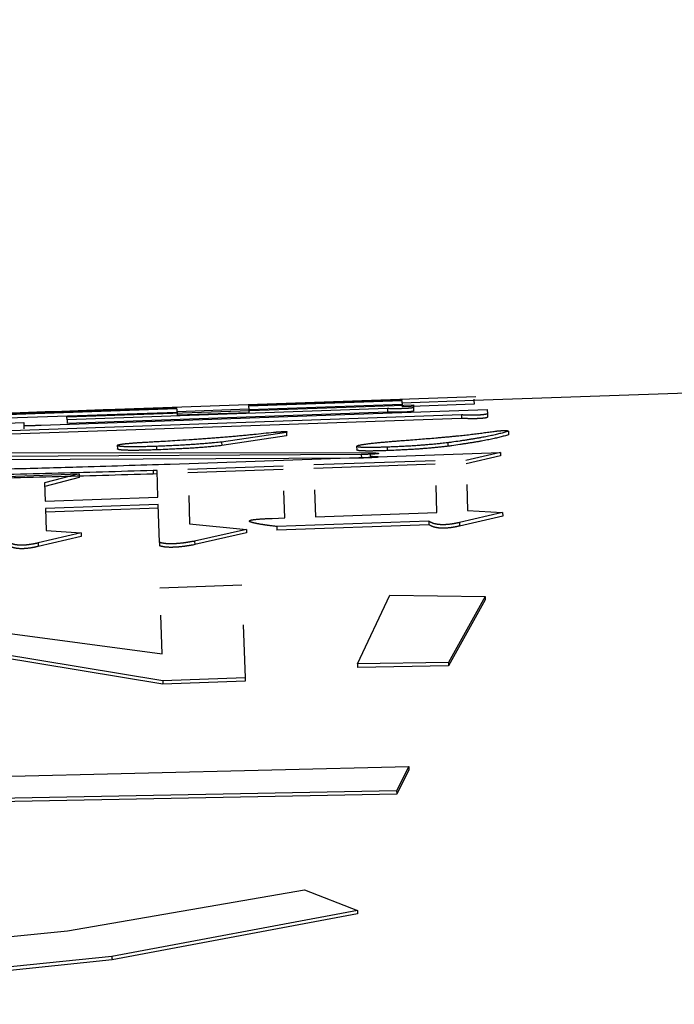
# Model space of a CAD drawing. Units: millimetres. Extents: x 0 to 1741, y -2 to 1188.
# Drawn here: x 885 to 886, y 618 to 620 of the extents above; entities that cross this region are included whole.
import ezdxf

# ---------------------------------------------------------------- set-up
doc = ezdxf.new("R2010")
doc.units = ezdxf.units.MM
doc.header["$LTSCALE"] = 0.739413
doc.layers.add('NoLayerName_001', color=7, linetype='Continuous')
doc.styles.get("Standard").update_dxf_attribs({"font": 'txt', "bigfont": 'extfont2'})
doc.dimstyles.get("Standard").update_dxf_attribs({"dimtxt": 2.5, "dimasz": 2.5, "dimexe": 1.25, "dimexo": 0.625, "dimtad": 1, "dimzin": 0, "dimdsep": 46, "dimtxsty": 'Standard', "dimcen": 2.5, "dimadec": 0, "dimazin": 0, "dimtfac": 0.75, "dimtmove": 0, "dimatfit": 3, "dimfxl": 1, "dimarcsym": 0})

# ---------------------------------------------------------------- blocks, each defined once
blk = doc.blocks.new('_OPEN30')
at = {"color": 0, "linetype": 'ByBlock', "lineweight": -2}
for p, q in [((-1, 0.267949), (0, 0)), ((0, 0), (-1, -0.267949)), ((0, 0), (-1, 0))]:
    blk.add_line(p, q, dxfattribs=at)
blk = doc.blocks.new('*D26')
at = {"layer": 'Defpoints', "color": 0}
for p in [(1031.9404, 930.559), (1031.9404, 723.3989), (863.9404, 591.8347)]:
    blk.add_point(p, dxfattribs=at)
at = {"layer": 'NoLayerName_001', "color": 0, "linetype": 'Continuous', "lineweight": 25}
for p, q in [((863.9404, 592.6347), (863.9404, 941.759)), ((1031.9404, 724.1989), (1031.9404, 941.759)), ((869.9404, 930.559), (1025.9404, 930.559))]:
    blk.add_line(p, q, dxfattribs=at)
at = {"layer": 'NoLayerName_001', "color": 0, "lineweight": 25, "xscale": 6, "yscale": 6, "zscale": 6, "rotation": 180}
blk.add_blockref('_OPEN30', (863.9404, 930.559), dxfattribs=at)
at = {"layer": 'NoLayerName_001', "color": 0, "lineweight": 25, "xscale": 6, "yscale": 6, "zscale": 6}
blk.add_blockref('_OPEN30', (1031.9404, 930.559), dxfattribs=at)
at = {"layer": 'NoLayerName_001', "color": 0, "lineweight": 25, "insert": (947.9404, 940.685), "char_height": 12, "attachment_point": 5}
blk.add_mtext('(168)', dxfattribs=at)

msp = doc.modelspace()

# ---------------------------------------------------------------- linework, layer by layer
at = {"layer": 'NoLayerName_001', "color": 173, "linetype": 'Continuous', "lineweight": 25}
for p, q in [((888.1918, 619.4872), (885.8704, 619.4061)), ((885.8754, 619.4163), (884.7755, 619.3779)), ((885.2331, 619.3925), (885.6673, 619.4077)), ((885.6674, 619.405), (885.2331, 619.3898)), ((885.6673, 619.4077), (885.6672, 619.409)), ((885.6676, 619.3988), (885.6674, 619.405)), ((885.8704, 619.4059), (885.6676, 619.3988)), ((885.6676, 619.3988), (885.6679, 619.3888)), ((885.8703, 619.4097), (885.8704, 619.4059)), ((885.8704, 619.4059), (885.8708, 619.3959)), ((884.3877, 619.363), (885.0302, 619.3855)), ((885.0303, 619.3827), (884.3878, 619.3603)), ((885.0307, 619.3727), (884.3882, 619.3503)), ((884.6462, 619.3366), (885.9081, 619.3807)), ((884.719, 619.3602), (885.6991, 619.3944)), ((885.6259, 619.3832), (884.7193, 619.3515)), ((885.6262, 619.3732), (884.7197, 619.3415)), ((885.0302, 619.3855), (885.0302, 619.3868)), ((885.0303, 619.3827), (885.031, 619.3644)), ((885.2334, 619.3815), (885.0306, 619.3744)), ((885.2338, 619.3715), (885.031, 619.3644)), ((885.233, 619.3939), (885.2331, 619.3925)), ((885.2331, 619.3898), (885.2334, 619.3815)), ((885.2334, 619.3815), (885.2338, 619.3715)), ((885.6677, 619.395), (885.2335, 619.3798)), ((885.6259, 619.3832), (885.6262, 619.3732)), ((885.8708, 619.3959), (885.6679, 619.3888)), ((885.6991, 619.3944), (885.6994, 619.3862)), ((885.6994, 619.3862), (885.6997, 619.3763)), ((885.9081, 619.3807), (885.9085, 619.3686)), ((884.3651, 619.3344), (884.5969, 619.344)), ((885.835, 619.3654), (884.5609, 619.3209)), ((885.8354, 619.3554), (884.5613, 619.3109)), ((884.5969, 619.344), (884.5972, 619.3363)), ((884.7193, 619.3515), (884.719, 619.3602)), ((884.7193, 619.3515), (884.7197, 619.3415)), ((885.9085, 619.3686), (885.9089, 619.3587)), ((884.5972, 619.3363), (884.5975, 619.3264)), ((884.5973, 619.334), (884.5975, 619.3264)), ((885.3403, 619.3162), (885.1567, 619.2887)), ((885.3403, 619.3162), (885.3407, 619.3062)), ((885.968, 619.319), (885.9683, 619.309)), ((885.1567, 619.2887), (885.157, 619.2788)), ((885.3407, 619.3062), (885.157, 619.2788)), ((884.1607, 619.2593), (885.5762, 619.2587)), ((884.8616, 619.2793), (884.862, 619.2694)), ((884.9725, 619.2766), (884.9728, 619.2667)), ((885.0111, 619.2265), (885.9455, 619.2594)), ((885.5387, 619.2766), (885.539, 619.2667)), ((885.5762, 619.2587), (885.5766, 619.2487)), ((885.6249, 619.2744), (885.6253, 619.2645)), ((885.9455, 619.2594), (885.8478, 619.2367)), ((885.9455, 619.2594), (885.9458, 619.2494)), ((885.5518, 619.2533), (884.235, 619.2469)), ((885.5522, 619.2434), (884.2354, 619.237)), ((885.7607, 619.2361), (885.4174, 619.224)), ((885.5518, 619.2533), (885.5522, 619.2434)), ((885.9458, 619.2494), (885.8481, 619.2268)), ((884.974, 619.2084), (884.9626, 619.208)), ((884.9626, 619.208), (884.9629, 619.1981)), ((884.9766, 619.1328), (884.974, 619.2084)), ((885.3305, 619.221), (885.0609, 619.2115)), ((885.3308, 619.211), (885.0613, 619.2016)), ((885.7611, 619.2262), (885.4178, 619.2141)), ((883.2908, 619.1471), (884.7537, 619.1985)), ((884.7537, 619.1985), (884.6561, 619.1734)), ((884.754, 619.1885), (884.6564, 619.1635)), ((884.7537, 619.1985), (884.754, 619.1885)), ((884.9743, 619.1985), (884.9629, 619.1981)), ((884.6561, 619.1734), (884.6579, 619.1215)), ((885.3356, 619.0743), (885.3329, 619.1504)), ((885.4199, 619.1534), (885.4226, 619.0774)), ((885.7659, 619.0895), (885.7632, 619.1655)), ((885.8501, 619.1689), (885.8527, 619.0955)), ((884.6579, 619.1215), (884.9766, 619.1328)), ((885.0635, 619.1375), (885.0663, 619.0579)), ((884.9773, 619.1118), (884.6586, 619.1006)), ((884.6586, 619.1006), (884.6608, 619.0386)), ((884.9777, 619.1019), (884.659, 619.0907)), ((884.9811, 619.005), (884.9773, 619.1118)), ((885.8527, 619.0955), (885.9514, 619.0892)), ((885.2996, 619.073), (885.3356, 619.0743)), ((885.743, 619.065), (885.3127, 619.0498)), ((885.4226, 619.0774), (885.7659, 619.0895)), ((885.9514, 619.0892), (885.8293, 619.0612)), ((885.9518, 619.0793), (885.8296, 619.0513)), ((885.9514, 619.0892), (885.9518, 619.0793)), ((884.6608, 619.0386), (884.7595, 619.0319)), ((885.0663, 619.0579), (885.2269, 619.0416)), ((885.2269, 619.0416), (885.0803, 619.0085)), ((885.2269, 619.0416), (885.2272, 619.0318)), ((885.3127, 619.0498), (885.3131, 619.0399)), ((885.7434, 619.0551), (885.3131, 619.0399)), ((885.8293, 619.0612), (885.8296, 619.0513)), ((884.7595, 619.0319), (884.6374, 619.0034)), ((884.7598, 619.0221), (884.6378, 618.9936)), ((884.7595, 619.0319), (884.7598, 619.0221)), ((885.0803, 619.0085), (885.0807, 618.9987)), ((885.2272, 619.0318), (885.0807, 618.9987)), ((884.6374, 619.0034), (884.6378, 618.9936)), ((884.9811, 619.005), (884.9814, 618.9951)), ((884.9822, 618.8765), (885.214, 618.8848)), ((885.5408, 618.6613), (885.6321, 618.8557)), ((885.6321, 618.8557), (885.9021, 618.8525)), ((885.9021, 618.8525), (885.7983, 618.6656)), ((885.9024, 618.8427), (885.7986, 618.6558)), ((885.9021, 618.8525), (885.9024, 618.8427)), ((884.9887, 618.6902), (884.9849, 618.7996)), ((884.3593, 618.7735), (884.9887, 618.6902)), ((885.218, 618.7718), (885.2233, 618.6225)), ((884.9905, 618.6141), (884.3736, 618.7153)), ((884.9908, 618.6044), (884.374, 618.7055)), ((885.7983, 618.6656), (885.5408, 618.6613)), ((885.5408, 618.6613), (885.5412, 618.6516)), ((885.7986, 618.6558), (885.5412, 618.6516)), ((885.2233, 618.6225), (884.9905, 618.6141)), ((885.2233, 618.6225), (885.2236, 618.6127)), ((884.9905, 618.6141), (884.9908, 618.6044)), ((885.2236, 618.6127), (884.9908, 618.6044)), ((884.4726, 618.3424), (885.686, 618.3717)), ((885.686, 618.3717), (885.6516, 618.3024)), ((885.6863, 618.3621), (885.652, 618.2928)), ((885.6516, 618.3024), (884.4625, 618.2803)), ((885.652, 618.2928), (884.4629, 618.2706)), ((885.6516, 618.3024), (885.652, 618.2928)), ((884.7211, 617.9066), (885.3916, 618.023)), ((885.3916, 618.023), (885.5409, 617.9642)), ((885.5409, 617.9642), (884.8464, 617.8343)), ((885.5413, 617.9547), (884.8467, 617.8248)), ((885.5409, 617.9642), (885.5413, 617.9547)), ((883.9511, 617.8296), (884.7211, 617.9066)), ((884.8464, 617.8343), (884.0397, 617.751)), ((884.8467, 617.8248), (884.0401, 617.7415))]:
    msp.add_line(p, q, dxfattribs=at)
msp.add_lwpolyline([(885.835, 619.3654), (885.8352, 619.3604), (885.8354, 619.3554)], dxfattribs=at)
for points, knots in [([(884.939, 619.3836), (884.8138, 619.3792), (884.6614, 619.374), (884.4925, 619.3678), (884.4336, 619.3655), (884.3947, 619.3639), (884.3657, 619.3626), (884.3455, 619.3617), (884.3265, 619.3607), (884.3085, 619.3598), (884.2916, 619.3589), (884.2756, 619.3579), (884.2604, 619.357), (884.2412, 619.3557), (884.2225, 619.3544), (884.2086, 619.3535), (884.2041, 619.3532)], [0, 0, 0, 0, 0.3758737, 0.4573301, 0.5070437, 0.5527423, 0.5740181, 0.5942088, 0.6132873, 0.6312319, 0.6481138, 0.6640827, 0.6792909, 0.6938908, 0.721874, 0.7355615, 0.7355615, 0.7355615, 0.7355615]), ([(885.6994, 619.3862), (885.6988, 619.3861), (885.6976, 619.3857), (885.6958, 619.3853), (885.6941, 619.385), (885.6923, 619.3848), (885.6909, 619.3846), (885.6895, 619.3844), (885.6884, 619.3843), (885.6871, 619.3842), (885.6857, 619.3841), (885.6842, 619.384), (885.6825, 619.3838), (885.6807, 619.3837), (885.6788, 619.3836), (885.6767, 619.3835), (885.6746, 619.3834), (885.6725, 619.3834), (885.6703, 619.3833), (885.6682, 619.3832), (885.6661, 619.3832), (885.6641, 619.3831), (885.6621, 619.3831), (885.6601, 619.3831), (885.6583, 619.383), (885.6564, 619.383), (885.6546, 619.383), (885.6529, 619.383), (885.6512, 619.383), (885.649, 619.383), (885.6463, 619.383), (885.6432, 619.383), (885.6397, 619.3831), (885.6353, 619.3831), (885.6306, 619.3832), (885.6273, 619.3832), (885.6259, 619.3832)], [0, 0, 0, 0, 0.00181648, 0.0036898, 0.00555496, 0.00709516, 0.00893032, 0.00998177, 0.01113568, 0.01240265, 0.01379529, 0.01532659, 0.01700808, 0.01883226, 0.0207785, 0.02282544, 0.02494396, 0.02709855, 0.02925403, 0.03138638, 0.03348225, 0.03552957, 0.03752418, 0.03946611, 0.04135554, 0.04319435, 0.04498569, 0.04673273, 0.04843865, 0.05010662, 0.05334135, 0.05646121, 0.05948449, 0.06387355, 0.06953789, 0.07371576, 0.07371576, 0.07371576, 0.07371576]), ([(885.6997, 619.3763), (885.6991, 619.3761), (885.698, 619.3757), (885.6962, 619.3753), (885.6944, 619.375), (885.6927, 619.3748), (885.6912, 619.3746), (885.6899, 619.3745), (885.6887, 619.3743), (885.6875, 619.3742), (885.6861, 619.3741), (885.6846, 619.374), (885.6829, 619.3739), (885.6811, 619.3738), (885.6792, 619.3736), (885.6771, 619.3735), (885.675, 619.3735), (885.6729, 619.3734), (885.6707, 619.3733), (885.6686, 619.3732), (885.6665, 619.3732), (885.6645, 619.3731), (885.6625, 619.3731), (885.6605, 619.3731), (885.6586, 619.3731), (885.6568, 619.373), (885.655, 619.373), (885.6532, 619.373), (885.6515, 619.373), (885.6493, 619.373), (885.6467, 619.373), (885.6435, 619.373), (885.6405, 619.3731), (885.6371, 619.3731), (885.6323, 619.3732), (885.6286, 619.3732), (885.6262, 619.3732)], [0, 0, 0, 0, 0.0018212, 0.0036962, 0.00556036, 0.00709845, 0.00893042, 0.00998008, 0.01113219, 0.01239728, 0.01378749, 0.01531528, 0.01699197, 0.01881159, 0.0207549, 0.02280181, 0.02492276, 0.02707977, 0.02923512, 0.03136486, 0.03345853, 0.03550672, 0.03750496, 0.03945169, 0.04134552, 0.04318749, 0.0449809, 0.04672911, 0.04843551, 0.05010344, 0.05333739, 0.05645667, 0.05947988, 0.06242306, 0.06672281, 0.07371571, 0.07371571, 0.07371571, 0.07371571]), ([(885.9085, 619.3686), (885.9079, 619.3684), (885.9068, 619.3679), (885.905, 619.3674), (885.9033, 619.367), (885.9015, 619.3666), (885.9001, 619.3664), (885.8987, 619.3662), (885.8976, 619.3661), (885.8963, 619.3659), (885.8949, 619.3658), (885.8934, 619.3656), (885.8917, 619.3655), (885.8899, 619.3654), (885.8879, 619.3652), (885.8859, 619.3651), (885.8838, 619.365), (885.8817, 619.3649), (885.8795, 619.3649), (885.8774, 619.3648), (885.8753, 619.3648), (885.8733, 619.3647), (885.8713, 619.3647), (885.8693, 619.3647), (885.8674, 619.3647), (885.8656, 619.3647), (885.8638, 619.3647), (885.862, 619.3647), (885.8603, 619.3647), (885.8587, 619.3648), (885.857, 619.3648), (885.8549, 619.3648), (885.8523, 619.3649), (885.8493, 619.365), (885.8463, 619.365), (885.843, 619.3652), (885.8392, 619.3653), (885.8364, 619.3654), (885.835, 619.3654)], [0, 0, 0, 0, 0.00186606, 0.00376901, 0.00564994, 0.00719813, 0.00904073, 0.01009703, 0.01125736, 0.01253236, 0.01393284, 0.01546968, 0.01715251, 0.01897463, 0.02091788, 0.02296325, 0.02508207, 0.02723767, 0.02939366, 0.03152591, 0.03362187, 0.03567026, 0.03766686, 0.03961114, 0.0415027, 0.04334319, 0.04513582, 0.04688386, 0.04859056, 0.05025915, 0.0518929, 0.05349503, 0.05661629, 0.05964137, 0.06258633, 0.0654672, 0.06970342, 0.07388561, 0.07388561, 0.07388561, 0.07388561]), ([(885.9089, 619.3587), (885.9083, 619.3584), (885.9071, 619.3579), (885.9053, 619.3574), (885.9036, 619.357), (885.9019, 619.3567), (885.9004, 619.3564), (885.8991, 619.3562), (885.8979, 619.3561), (885.8966, 619.3559), (885.8953, 619.3558), (885.8937, 619.3556), (885.8921, 619.3555), (885.8903, 619.3554), (885.8883, 619.3553), (885.8863, 619.3551), (885.8842, 619.355), (885.882, 619.355), (885.8799, 619.3549), (885.8778, 619.3548), (885.8757, 619.3548), (885.8736, 619.3548), (885.8716, 619.3547), (885.8697, 619.3547), (885.8678, 619.3547), (885.866, 619.3547), (885.8642, 619.3547), (885.8624, 619.3547), (885.8607, 619.3548), (885.859, 619.3548), (885.8574, 619.3548), (885.8558, 619.3548), (885.8537, 619.3549), (885.8512, 619.3549), (885.8482, 619.355), (885.8453, 619.3551), (885.841, 619.3552), (885.8377, 619.3554), (885.8354, 619.3554)], [0, 0, 0, 0, 0.00187672, 0.00378813, 0.00567501, 0.00722682, 0.00907027, 0.01012328, 0.0112762, 0.01253938, 0.01392637, 0.01545138, 0.01712736, 0.01894823, 0.02089346, 0.0229417, 0.02506299, 0.02721979, 0.02937488, 0.03150453, 0.03359815, 0.03564618, 0.03764425, 0.03959108, 0.04148548, 0.0433286, 0.04512362, 0.04687381, 0.04858242, 0.05025272, 0.05188794, 0.05349132, 0.05506603, 0.05813872, 0.0611226, 0.06403384, 0.0668886, 0.07388433, 0.07388433, 0.07388433, 0.07388433]), ([(884.5972, 619.3363), (884.5978, 619.3362), (884.5988, 619.3359), (884.6005, 619.3358), (884.6019, 619.3357), (884.6033, 619.3357), (884.6046, 619.3357), (884.6059, 619.3357), (884.6073, 619.3357), (884.6089, 619.3357), (884.6104, 619.3357), (884.612, 619.3357), (884.6137, 619.3357), (884.6154, 619.3357), (884.6171, 619.3357), (884.6188, 619.3358), (884.6205, 619.3358), (884.6229, 619.3359), (884.6259, 619.3359), (884.6295, 619.336), (884.6338, 619.3362), (884.6394, 619.3363), (884.6437, 619.3365), (884.6462, 619.3366)], [0, 0, 0, 0, 0.00191156, 0.00321769, 0.00503252, 0.00615594, 0.00740676, 0.00876454, 0.01020877, 0.0117213, 0.01329096, 0.01490786, 0.01656214, 0.01824405, 0.0199478, 0.02167194, 0.02341518, 0.02517626, 0.02874687, 0.03237362, 0.03604631, 0.04161918, 0.04911524, 0.04911524, 0.04911524, 0.04911524]), ([(884.9843, 619.2909), (885.0023, 619.292), (885.032, 619.2938), (885.0675, 619.296), (885.0908, 619.2976), (885.108, 619.2988), (885.1248, 619.3), (885.1413, 619.3012), (885.1575, 619.3025), (885.1732, 619.3038), (885.1886, 619.3051), (885.2037, 619.3065), (885.2185, 619.3079), (885.233, 619.3093), (885.252, 619.3112), (885.2755, 619.3136), (885.2941, 619.3156), (885.3034, 619.3165)], [0, 0, 0, 0, 0.0539759, 0.0894126, 0.1068437, 0.1240288, 0.1409269, 0.1574972, 0.1736989, 0.1895062, 0.2049474, 0.2200636, 0.2348955, 0.2494839, 0.2638695, 0.2921947, 0.3201957, 0.3201957, 0.3201957, 0.3201957]), ([(885.3034, 619.3165), (885.3053, 619.3167), (885.3079, 619.3169), (885.3112, 619.3172), (885.3135, 619.3173), (885.3158, 619.3175), (885.3177, 619.3177), (885.3193, 619.3178), (885.3205, 619.3178), (885.3217, 619.3179), (885.3229, 619.318), (885.3241, 619.3181), (885.3254, 619.3181), (885.3266, 619.3182), (885.3279, 619.3183), (885.3292, 619.3183), (885.3305, 619.3184), (885.3317, 619.3184), (885.333, 619.3185), (885.3343, 619.3185), (885.3356, 619.3185), (885.3367, 619.3185), (885.3381, 619.3186), (885.3396, 619.3183), (885.3421, 619.3188), (885.3414, 619.3164), (885.3405, 619.3163), (885.3403, 619.3162)], [0, 0, 0, 0, 0.00557426, 0.00782554, 0.01009842, 0.01239908, 0.01473371, 0.0159157, 0.01710852, 0.01831293, 0.01952972, 0.02075964, 0.02200273, 0.02325831, 0.02452565, 0.02580402, 0.02709273, 0.02839034, 0.0296887, 0.03097557, 0.03223016, 0.03342254, 0.03452504, 0.03636982, 0.03817754, 0.04013255, 0.04071693, 0.04071693, 0.04071693, 0.04071693]), ([(885.698, 619.2953), (885.7124, 619.2965), (885.7338, 619.2982), (885.7587, 619.3003), (885.7727, 619.3015), (885.783, 619.3024), (885.7932, 619.3033), (885.8032, 619.3042), (885.8131, 619.3052), (885.8228, 619.3061), (885.8323, 619.3071), (885.8415, 619.3081), (885.8506, 619.3091), (885.8595, 619.3101), (885.8681, 619.3112), (885.8765, 619.3122), (885.8847, 619.3132), (885.8928, 619.3143), (885.9006, 619.3153), (885.9109, 619.3167), (885.921, 619.3181), (885.9285, 619.3192), (885.931, 619.3195)], [0, 0, 0, 0, 0.0431906, 0.0644511, 0.0749392, 0.0853102, 0.0955474, 0.1056342, 0.115554, 0.1252902, 0.1348265, 0.1441548, 0.1532743, 0.1621848, 0.1708859, 0.1793771, 0.1876581, 0.1957397, 0.2036532, 0.2114323, 0.2267219, 0.2342996, 0.2342996, 0.2342996, 0.2342996]), ([(885.968, 619.319), (885.966, 619.3185), (885.962, 619.3174), (885.956, 619.3158), (885.9499, 619.3142), (885.9436, 619.3126), (885.9371, 619.311), (885.9304, 619.3094), (885.9233, 619.3077), (885.9159, 619.3061), (885.9081, 619.3045), (885.8997, 619.3029), (885.8909, 619.3013), (885.8817, 619.2997), (885.872, 619.2981), (885.8619, 619.2965), (885.8516, 619.2948), (885.8409, 619.2932), (885.8264, 619.291), (885.8116, 619.2889), (885.8005, 619.2873), (885.7968, 619.2867)], [0, 0, 0, 0, 0.0061544, 0.0123594, 0.018666, 0.0251251, 0.0317879, 0.0387057, 0.0459303, 0.0535137, 0.0615079, 0.0699654, 0.0789226, 0.0883466, 0.0981863, 0.1083899, 0.1189059, 0.1296822, 0.1406669, 0.1630533, 0.1743508, 0.1743508, 0.1743508, 0.1743508]), ([(885.931, 619.3195), (885.9319, 619.3196), (885.9335, 619.3198), (885.9356, 619.32), (885.9375, 619.3202), (885.9392, 619.3204), (885.9405, 619.3205), (885.9415, 619.3206), (885.9425, 619.3207), (885.9436, 619.3208), (885.9447, 619.3209), (885.9458, 619.3209), (885.9469, 619.321), (885.9481, 619.3211), (885.9493, 619.3212), (885.9505, 619.3212), (885.9517, 619.3213), (885.9529, 619.3213), (885.9541, 619.3214), (885.9553, 619.3214), (885.9565, 619.3214), (885.9576, 619.3214), (885.9591, 619.3214), (885.9606, 619.3214), (885.9624, 619.3213), (885.9642, 619.3211), (885.9659, 619.3207), (885.9676, 619.3201), (885.9679, 619.3192), (885.968, 619.319)], [0, 0, 0, 0, 0.00276393, 0.00463165, 0.00653705, 0.00849524, 0.00949888, 0.01052141, 0.01156475, 0.01263078, 0.01372141, 0.01483696, 0.0159753, 0.01713415, 0.01831118, 0.01950381, 0.02070866, 0.02192222, 0.02314063, 0.02435404, 0.02554748, 0.02670583, 0.02781287, 0.02980312, 0.031414, 0.03318624, 0.03510168, 0.03700018, 0.03777957, 0.03777957, 0.03777957, 0.03777957]), ([(884.8616, 619.2793), (884.8619, 619.2796), (884.8626, 619.2804), (884.8641, 619.2809), (884.8658, 619.2814), (884.8677, 619.2818), (884.87, 619.2823), (884.8726, 619.2827), (884.8754, 619.2831), (884.8785, 619.2835), (884.8818, 619.2839), (884.8852, 619.2842), (884.8888, 619.2846), (884.8925, 619.285), (884.8964, 619.2853), (884.9003, 619.2857), (884.9044, 619.286), (884.9085, 619.2863), (884.9126, 619.2866), (884.9169, 619.2869), (884.9211, 619.2872), (884.9254, 619.2875), (884.9298, 619.2878), (884.9357, 619.2882), (884.9431, 619.2886), (884.9537, 619.2892), (884.9674, 619.29), (884.9781, 619.2905), (884.9843, 619.2909)], [0, 0, 0, 0, 0.0012003, 0.0031383, 0.0046674, 0.0066226, 0.0089493, 0.0115891, 0.0144823, 0.0175828, 0.0208712, 0.0243309, 0.0279455, 0.0316978, 0.0355703, 0.0395449, 0.0436037, 0.0477291, 0.0519104, 0.056144, 0.0604267, 0.0647552, 0.0691263, 0.0735368, 0.0824627, 0.0915067, 0.1052369, 0.1237126, 0.1237126, 0.1237126, 0.1237126]), ([(885.1567, 619.2887), (885.1501, 619.2881), (885.139, 619.287), (885.1257, 619.2858), (885.1167, 619.285), (885.1099, 619.2844), (885.103, 619.2838), (885.096, 619.2833), (885.0889, 619.2827), (885.0817, 619.2822), (885.0744, 619.2816), (885.0669, 619.2812), (885.0593, 619.2807), (885.0516, 619.2802), (885.0439, 619.2798), (885.036, 619.2794), (885.0281, 619.279), (885.0202, 619.2786), (885.0096, 619.2781), (884.9937, 619.2775), (884.9804, 619.277), (884.9725, 619.2766)], [0, 0, 0, 0, 0.0199072, 0.033324, 0.0401087, 0.0469589, 0.0538856, 0.0608996, 0.0680121, 0.0752341, 0.0825766, 0.0900498, 0.0976487, 0.105354, 0.1131459, 0.1210049, 0.128911, 0.1368445, 0.1447917, 0.1607151, 0.184642, 0.184642, 0.184642, 0.184642]), ([(885.5387, 619.2766), (885.539, 619.2769), (885.5396, 619.2774), (885.5407, 619.2782), (885.5423, 619.279), (885.5446, 619.2797), (885.5476, 619.2804), (885.5513, 619.2811), (885.5555, 619.2818), (885.5601, 619.2825), (885.565, 619.2832), (885.5701, 619.2839), (885.5755, 619.2846), (885.5811, 619.2852), (885.5868, 619.2859), (885.5927, 619.2865), (885.5987, 619.2871), (885.6049, 619.2877), (885.6111, 619.2883), (885.6175, 619.2889), (885.6239, 619.2895), (885.6304, 619.29), (885.6392, 619.2908), (885.6503, 619.2917), (885.6661, 619.2929), (885.682, 619.2941), (885.6934, 619.295), (885.698, 619.2953)], [0, 0, 0, 0, 0.0011206, 0.0024259, 0.0041367, 0.0064967, 0.0096311, 0.0134249, 0.01773, 0.0223977, 0.0273406, 0.0325322, 0.0379484, 0.0435652, 0.0493581, 0.0553029, 0.0613751, 0.0675533, 0.0738278, 0.0801919, 0.0866386, 0.0931611, 0.0997526, 0.113115, 0.1266707, 0.147246, 0.1610435, 0.1610435, 0.1610435, 0.1610435]), ([(885.7968, 619.2867), (885.7907, 619.2861), (885.7825, 619.2852), (885.7722, 619.2842), (885.766, 619.2835), (885.7598, 619.2829), (885.7534, 619.2823), (885.747, 619.2817), (885.7405, 619.2811), (885.7339, 619.2806), (885.7272, 619.28), (885.7204, 619.2795), (885.7135, 619.279), (885.7064, 619.2785), (885.6992, 619.278), (885.692, 619.2776), (885.6846, 619.2771), (885.6773, 619.2767), (885.6698, 619.2764), (885.6624, 619.276), (885.6524, 619.2756), (885.6399, 619.275), (885.6299, 619.2746), (885.6249, 619.2744)], [0, 0, 0, 0, 0.0184664, 0.0246708, 0.0309171, 0.0372159, 0.0435777, 0.0500131, 0.0565326, 0.0631468, 0.0698664, 0.076702, 0.0836636, 0.0907473, 0.0979365, 0.1052139, 0.1125622, 0.1199642, 0.1274027, 0.1348647, 0.1423457, 0.1573496, 0.172384, 0.172384, 0.172384, 0.172384]), ([(885.7968, 619.2867), (885.7968, 619.2857), (885.7969, 619.2841), (885.797, 619.2817), (885.7971, 619.2794), (885.7971, 619.2778), (885.7971, 619.2768)], [0, 0, 0, 0, 0.002987837, 0.004979715, 0.006971591, 0.009959424, 0.009959424, 0.009959424, 0.009959424]), ([(885.9683, 619.309), (885.9664, 619.3085), (885.9624, 619.3074), (885.9564, 619.3058), (885.9503, 619.3042), (885.944, 619.3026), (885.9375, 619.301), (885.9308, 619.2994), (885.9237, 619.2978), (885.9163, 619.2962), (885.9084, 619.2946), (885.9001, 619.2929), (885.8913, 619.2913), (885.882, 619.2897), (885.8723, 619.2881), (885.8623, 619.2865), (885.8519, 619.2849), (885.8413, 619.2833), (885.8267, 619.2811), (885.812, 619.2789), (885.8009, 619.2773), (885.7971, 619.2768)], [0, 0, 0, 0, 0.0061546, 0.0123599, 0.0186668, 0.0251262, 0.0317895, 0.0387079, 0.0459333, 0.0535176, 0.0615131, 0.069972, 0.0789308, 0.0883566, 0.0981982, 0.1084039, 0.118922, 0.1297005, 0.1406875, 0.1630787, 0.1743785, 0.1743785, 0.1743785, 0.1743785]), ([(884.9725, 619.2766), (884.9674, 619.2765), (884.9598, 619.2762), (884.9496, 619.2759), (884.9433, 619.2757), (884.9382, 619.2756), (884.9345, 619.2755), (884.9307, 619.2755), (884.9269, 619.2754), (884.9232, 619.2753), (884.9195, 619.2753), (884.9158, 619.2753), (884.9122, 619.2752), (884.9086, 619.2752), (884.905, 619.2752), (884.9015, 619.2752), (884.8981, 619.2753), (884.8948, 619.2753), (884.8915, 619.2754), (884.8883, 619.2754), (884.8853, 619.2755), (884.8823, 619.2756), (884.8796, 619.2758), (884.8769, 619.2759), (884.8745, 619.2761), (884.8723, 619.2763), (884.8703, 619.2765), (884.8686, 619.2767), (884.8672, 619.2769), (884.8656, 619.2773), (884.864, 619.2777), (884.8626, 619.2785), (884.8618, 619.2791), (884.8616, 619.2793)], [0, 0, 0, 0, 0.0152544, 0.0228661, 0.0304591, 0.0342467, 0.0380274, 0.0417996, 0.045558, 0.0492964, 0.0530088, 0.0566888, 0.0603305, 0.0639276, 0.0674739, 0.0709634, 0.0743899, 0.077746, 0.0810186, 0.0841936, 0.0872567, 0.0901937, 0.0929891, 0.0956199, 0.0980602, 0.1002843, 0.1022669, 0.1039908, 0.1054699, 0.1067265, 0.1086623, 0.1105574, 0.1115206, 0.1115206, 0.1115206, 0.1115206]), ([(884.9728, 619.2667), (884.9677, 619.2665), (884.9601, 619.2663), (884.95, 619.266), (884.9436, 619.2658), (884.9386, 619.2657), (884.9348, 619.2656), (884.931, 619.2655), (884.9273, 619.2654), (884.9236, 619.2654), (884.9199, 619.2653), (884.9162, 619.2653), (884.9125, 619.2653), (884.9089, 619.2653), (884.9054, 619.2653), (884.9019, 619.2653), (884.8985, 619.2653), (884.8951, 619.2653), (884.8919, 619.2654), (884.8887, 619.2655), (884.8856, 619.2656), (884.8827, 619.2657), (884.8799, 619.2658), (884.8773, 619.2659), (884.8749, 619.2661), (884.8727, 619.2663), (884.8707, 619.2665), (884.869, 619.2667), (884.8675, 619.267), (884.866, 619.2673), (884.8644, 619.2678), (884.8629, 619.2685), (884.8622, 619.2692), (884.862, 619.2694)], [0, 0, 0, 0, 0.0152536, 0.0228646, 0.0304567, 0.0342437, 0.0380236, 0.0417949, 0.0455523, 0.0492899, 0.0530014, 0.0566809, 0.0603221, 0.0639191, 0.0674658, 0.0709561, 0.074384, 0.0777419, 0.0810167, 0.0841937, 0.0872583, 0.0901958, 0.0929907, 0.0956201, 0.0980587, 0.1002813, 0.1022629, 0.1039865, 0.1054661, 0.1067235, 0.1086611, 0.1105589, 0.1115245, 0.1115245, 0.1115245, 0.1115245]), ([(885.157, 619.2788), (885.1528, 619.2784), (885.1465, 619.2777), (885.1381, 619.2769), (885.1317, 619.2762), (885.1251, 619.2756), (885.1184, 619.275), (885.1116, 619.2744), (885.1045, 619.2738), (885.0974, 619.2733), (885.0901, 619.2727), (885.0827, 619.2722), (885.0752, 619.2717), (885.0676, 619.2712), (885.06, 619.2708), (885.0522, 619.2703), (885.0445, 619.2699), (885.0366, 619.2695), (885.0261, 619.269), (885.0129, 619.2684), (884.9942, 619.2676), (884.9809, 619.267), (884.9728, 619.2667)], [0, 0, 0, 0, 0.0126191, 0.0189982, 0.025461, 0.0320353, 0.0387491, 0.0456274, 0.0526682, 0.0598548, 0.0671707, 0.074599, 0.082123, 0.0897263, 0.0973975, 0.1051308, 0.1129207, 0.1207614, 0.1286475, 0.144533, 0.160532, 0.1846441, 0.1846441, 0.1846441, 0.1846441]), ([(885.6249, 619.2744), (885.6201, 619.2743), (885.6134, 619.2741), (885.6048, 619.2738), (885.5991, 619.2737), (885.5943, 619.2736), (885.5905, 619.2735), (885.5877, 619.2735), (885.5848, 619.2734), (885.582, 619.2734), (885.5792, 619.2733), (885.5765, 619.2733), (885.5737, 619.2733), (885.571, 619.2733), (885.5684, 619.2733), (885.5658, 619.2734), (885.5633, 619.2734), (885.5608, 619.2735), (885.5584, 619.2735), (885.5561, 619.2736), (885.5538, 619.2737), (885.5517, 619.2738), (885.5497, 619.2739), (885.5479, 619.2741), (885.5463, 619.2743), (885.5449, 619.2744), (885.5434, 619.2747), (885.5417, 619.2751), (885.54, 619.2757), (885.5391, 619.2764), (885.5387, 619.2766)], [0, 0, 0, 0, 0.01435315, 0.02008661, 0.02581229, 0.03152801, 0.03438144, 0.03722967, 0.04006711, 0.04288784, 0.04568595, 0.04845552, 0.05119065, 0.05388545, 0.05653405, 0.05913051, 0.06166855, 0.06414182, 0.06654398, 0.06886871, 0.07110825, 0.07324102, 0.075238, 0.07707024, 0.07870913, 0.0801347, 0.08136067, 0.08330251, 0.08528293, 0.08671083, 0.08671083, 0.08671083, 0.08671083]), ([(885.6253, 619.2645), (885.6205, 619.2643), (885.6138, 619.2641), (885.6052, 619.2639), (885.5995, 619.2638), (885.5947, 619.2636), (885.5909, 619.2636), (885.588, 619.2635), (885.5852, 619.2635), (885.5824, 619.2634), (885.5796, 619.2634), (885.5768, 619.2634), (885.5741, 619.2634), (885.5714, 619.2634), (885.5687, 619.2634), (885.5662, 619.2634), (885.5636, 619.2635), (885.5611, 619.2635), (885.5587, 619.2636), (885.5564, 619.2637), (885.5542, 619.2638), (885.5521, 619.2639), (885.5501, 619.264), (885.5483, 619.2641), (885.5466, 619.2643), (885.5452, 619.2645), (885.5437, 619.2648), (885.5421, 619.2651), (885.5404, 619.2658), (885.5394, 619.2664), (885.539, 619.2667)], [0, 0, 0, 0, 0.01435182, 0.0200852, 0.02581126, 0.03152794, 0.03438211, 0.03723136, 0.04007002, 0.04289206, 0.04569143, 0.04846208, 0.051198, 0.05389316, 0.05654157, 0.05913727, 0.06167437, 0.06414701, 0.06654934, 0.06887552, 0.0711182, 0.07325525, 0.07525629, 0.07709107, 0.07872968, 0.08015134, 0.08137121, 0.0833025, 0.08528924, 0.08673781, 0.08673781, 0.08673781, 0.08673781]), ([(885.5762, 619.2587), (885.5779, 619.2586), (885.5805, 619.2585), (885.5835, 619.2583), (885.5852, 619.2583), (885.5864, 619.2582), (885.5876, 619.2582), (885.5888, 619.2581), (885.59, 619.258), (885.5912, 619.258), (885.5923, 619.2579), (885.5934, 619.2578), (885.5945, 619.2577), (885.5956, 619.2576), (885.5969, 619.2576), (885.5982, 619.2572), (885.6007, 619.2576), (885.5997, 619.2556), (885.5983, 619.2558), (885.597, 619.2556), (885.5957, 619.2555), (885.5942, 619.2554), (885.5927, 619.2552), (885.5912, 619.2551), (885.5897, 619.255), (885.5882, 619.2549), (885.5867, 619.2548), (885.5851, 619.2547), (885.5835, 619.2547), (885.582, 619.2546), (885.5799, 619.2545), (885.5772, 619.2543), (885.5741, 619.2542), (885.5709, 619.2541), (885.5672, 619.2539), (885.5614, 619.2537), (885.556, 619.2535), (885.5523, 619.2533), (885.5518, 619.2533)], [0, 0, 0, 0, 0.00514891, 0.00768506, 0.00893686, 0.01017526, 0.01139836, 0.01260425, 0.01379103, 0.0149568, 0.01609966, 0.01721773, 0.01830913, 0.01937191, 0.02040152, 0.0223281, 0.02402063, 0.02541864, 0.02660356, 0.02790549, 0.02929596, 0.03074861, 0.03223709, 0.03374376, 0.03526561, 0.03680094, 0.03834808, 0.03990534, 0.04147102, 0.04304344, 0.04462089, 0.04778433, 0.05095402, 0.05412894, 0.05730835, 0.06208429, 0.07165143, 0.07324683, 0.07324683, 0.07324683, 0.07324683]), ([(885.7971, 619.2768), (885.7932, 619.2763), (885.7874, 619.2757), (885.7795, 619.2748), (885.7735, 619.2742), (885.7674, 619.2735), (885.7612, 619.2729), (885.7549, 619.2723), (885.7484, 619.2717), (885.7417, 619.2712), (885.735, 619.2706), (885.7281, 619.2701), (885.7212, 619.2695), (885.7141, 619.2691), (885.707, 619.2686), (885.6998, 619.2681), (885.6925, 619.2677), (885.6852, 619.2673), (885.6778, 619.2669), (885.6679, 619.2664), (885.6529, 619.2657), (885.6378, 619.265), (885.6278, 619.2646), (885.6253, 619.2645)], [0, 0, 0, 0, 0.0117675, 0.0177117, 0.0237283, 0.0298418, 0.0360762, 0.0424536, 0.0489743, 0.0556271, 0.0624006, 0.0692833, 0.076264, 0.0833313, 0.0904762, 0.0976924, 0.1049734, 0.1123128, 0.1197041, 0.127141, 0.1421254, 0.164781, 0.1723546, 0.1723546, 0.1723546, 0.1723546]), ([(885.5766, 619.2487), (885.5783, 619.2486), (885.5808, 619.2485), (885.5838, 619.2484), (885.5855, 619.2483), (885.5867, 619.2483), (885.5879, 619.2482), (885.5891, 619.2481), (885.5903, 619.2481), (885.5915, 619.248), (885.5926, 619.2479), (885.5937, 619.2479), (885.5948, 619.2478), (885.5959, 619.2477), (885.5973, 619.2476), (885.5986, 619.2473), (885.6011, 619.2477), (885.6, 619.2456), (885.5987, 619.2459), (885.5974, 619.2456), (885.596, 619.2455), (885.5946, 619.2454), (885.5931, 619.2453), (885.5916, 619.2452), (885.5901, 619.2451), (885.5886, 619.245), (885.587, 619.2449), (885.5855, 619.2448), (885.5839, 619.2447), (885.5818, 619.2446), (885.5792, 619.2445), (885.576, 619.2443), (885.5729, 619.2442), (885.5692, 619.244), (885.5644, 619.2438), (885.5585, 619.2436), (885.5543, 619.2435), (885.5522, 619.2434)], [0, 0, 0, 0, 0.00514208, 0.00767587, 0.00892695, 0.010165, 0.01138817, 0.01259462, 0.01378248, 0.01494992, 0.01609509, 0.01721616, 0.0183113, 0.01937862, 0.02041326, 0.0223485, 0.0240429, 0.02544057, 0.02663969, 0.0279413, 0.02932041, 0.03075977, 0.03224207, 0.03375018, 0.03527362, 0.03680997, 0.03835731, 0.0399137, 0.04147721, 0.04304587, 0.04619305, 0.04935136, 0.05251952, 0.05569622, 0.06047447, 0.06686319, 0.07326249, 0.07326249, 0.07326249, 0.07326249]), ([(884.9626, 619.208), (884.8673, 619.2054), (884.7245, 619.2012), (884.5581, 619.197), (884.4635, 619.1948), (884.3928, 619.1934), (884.3224, 619.192), (884.2523, 619.1909), (884.1825, 619.1899), (884.1131, 619.1892), (884.0441, 619.1888), (883.9755, 619.1885), (883.9077, 619.1886), (883.8407, 619.1889), (883.7748, 619.1894), (883.7101, 619.1902), (883.6468, 619.1913), (883.5849, 619.1927), (883.5242, 619.1942), (883.4645, 619.196), (883.3861, 619.1985), (883.3277, 619.2005), (883.2888, 619.2018)], [0, 0, 0, 0, 0.286042, 0.428414, 0.499324, 0.570008, 0.640434, 0.710568, 0.780381, 0.849839, 0.918909, 0.987482, 1.055375, 1.122406, 1.18839, 1.253143, 1.316482, 1.378362, 1.439001, 1.498649, 1.557554, 1.674126, 1.674126, 1.674126, 1.674126]), ([(883.3256, 619.2072), (883.4059, 619.2064), (883.5132, 619.2053), (883.6474, 619.2043), (883.7285, 619.2038), (883.81, 619.2036), (883.8919, 619.2035), (883.9744, 619.2037), (884.0576, 619.2042), (884.1415, 619.205), (884.2262, 619.2061), (884.3116, 619.2076), (884.3976, 619.2093), (884.4842, 619.2113), (884.6006, 619.2143), (884.7763, 619.2192), (884.9229, 619.2239), (885.0111, 619.2265)], [0, 0, 0, 0, 0.241014, 0.32173, 0.402771, 0.484218, 0.566153, 0.648658, 0.731815, 0.815707, 0.900388, 0.985805, 1.071877, 1.158522, 1.245658, 1.421082, 1.68586, 1.68586, 1.68586, 1.68586]), ([(884.9629, 619.1981), (884.8676, 619.1955), (884.7249, 619.1913), (884.5585, 619.1871), (884.4639, 619.1849), (884.3932, 619.1834), (884.3228, 619.1821), (884.2527, 619.181), (884.1829, 619.18), (884.1135, 619.1793), (884.0444, 619.1788), (883.9759, 619.1786), (883.9081, 619.1786), (883.8411, 619.1789), (883.7752, 619.1795), (883.7105, 619.1803), (883.6472, 619.1814), (883.5853, 619.1827), (883.5245, 619.1843), (883.4648, 619.186), (883.3865, 619.1885), (883.328, 619.1906), (883.2892, 619.1919)], [0, 0, 0, 0, 0.28603, 0.428397, 0.499305, 0.569987, 0.640411, 0.710544, 0.780355, 0.849813, 0.918883, 0.987455, 1.05535, 1.122382, 1.188368, 1.253123, 1.316464, 1.378347, 1.438989, 1.49864, 1.557548, 1.674126, 1.674126, 1.674126, 1.674126]), ([(885.3127, 619.0498), (885.3092, 619.0503), (885.3039, 619.0509), (885.2969, 619.0518), (885.2926, 619.0524), (885.2892, 619.0529), (885.2866, 619.0532), (885.2841, 619.0536), (885.2816, 619.0539), (885.2791, 619.0543), (885.2767, 619.0547), (885.2742, 619.055), (885.2719, 619.0554), (885.2695, 619.0558), (885.2672, 619.0561), (885.2649, 619.0565), (885.2627, 619.0569), (885.2605, 619.0573), (885.2584, 619.0577), (885.2563, 619.0581), (885.2543, 619.0585), (885.2523, 619.059), (885.2504, 619.0594), (885.2485, 619.0598), (885.2467, 619.0603), (885.245, 619.0607), (885.2433, 619.0612), (885.2417, 619.0616), (885.2402, 619.0621), (885.2389, 619.0626), (885.2376, 619.0631), (885.2365, 619.0637), (885.2348, 619.0646), (885.2356, 619.0665), (885.2371, 619.0671), (885.2386, 619.0677), (885.2406, 619.0682), (885.2429, 619.0687), (885.2456, 619.0692), (885.2485, 619.0697), (885.2506, 619.0699), (885.2517, 619.0701)], [0, 0, 0, 0, 0.0106696, 0.01596058, 0.02119901, 0.02379306, 0.02636743, 0.02891993, 0.03144842, 0.0339507, 0.03642464, 0.03886807, 0.04127885, 0.04365484, 0.04599391, 0.04829395, 0.05055285, 0.05276852, 0.05493889, 0.05706191, 0.05913554, 0.06115777, 0.06312663, 0.06504017, 0.06689651, 0.06869377, 0.07043018, 0.07209905, 0.07367567, 0.07513203, 0.0764419, 0.07758234, 0.07927249, 0.08110353, 0.08230327, 0.08393253, 0.08599004, 0.08840542, 0.09113526, 0.09415239, 0.0974023, 0.0974023, 0.0974023, 0.0974023]), ([(885.2517, 619.0701), (885.2528, 619.0702), (885.2551, 619.0704), (885.2586, 619.0708), (885.2622, 619.0711), (885.2659, 619.0713), (885.2695, 619.0716), (885.2733, 619.0718), (885.277, 619.072), (885.2808, 619.0722), (885.2845, 619.0724), (885.2895, 619.0726), (885.2946, 619.0728), (885.2984, 619.073), (885.2996, 619.073)], [0, 0, 0, 0, 0.00342056, 0.00695096, 0.01055609, 0.01421898, 0.01792289, 0.0216513, 0.02539486, 0.02915125, 0.03291839, 0.03669417, 0.04426309, 0.04805189, 0.04805189, 0.04805189, 0.04805189]), ([(885.7486, 619.0617), (885.7481, 619.062), (885.7471, 619.0625), (885.7457, 619.0633), (885.7443, 619.0642), (885.7434, 619.0647), (885.743, 619.065)], [0, 0, 0, 0, 0.001719722, 0.003365417, 0.004962604, 0.006535813, 0.006535813, 0.006535813, 0.006535813]), ([(885.749, 619.0518), (885.7485, 619.0521), (885.7475, 619.0526), (885.7461, 619.0535), (885.7447, 619.0543), (885.7438, 619.0549), (885.7434, 619.0551)], [0, 0, 0, 0, 0.00171557, 0.003355196, 0.004945103, 0.006510449, 0.006510449, 0.006510449, 0.006510449]), ([(885.8293, 619.0612), (885.8281, 619.0609), (885.8262, 619.0605), (885.8236, 619.06), (885.8217, 619.0595), (885.8197, 619.0591), (885.8178, 619.0587), (885.8157, 619.0583), (885.8136, 619.058), (885.8115, 619.0576), (885.8092, 619.0572), (885.8069, 619.0569), (885.8045, 619.0565), (885.8021, 619.0562), (885.7995, 619.0559), (885.7968, 619.0557), (885.7941, 619.0554), (885.7913, 619.0552), (885.7884, 619.0551), (885.7855, 619.055), (885.7827, 619.0549), (885.7799, 619.055), (885.7773, 619.055), (885.7748, 619.0552), (885.7725, 619.0554), (885.7703, 619.0556), (885.7683, 619.0559), (885.7664, 619.0562), (885.7646, 619.0565), (885.763, 619.0568), (885.7615, 619.0571), (885.76, 619.0575), (885.7587, 619.0578), (885.7574, 619.0582), (885.7562, 619.0586), (885.7551, 619.0589), (885.754, 619.0593), (885.753, 619.0597), (885.7518, 619.0602), (885.7503, 619.0609), (885.7492, 619.0614), (885.7486, 619.0617)], [0, 0, 0, 0, 0.00386017, 0.00580818, 0.00777773, 0.00977607, 0.01181049, 0.01388834, 0.01601701, 0.01820398, 0.02045678, 0.02278299, 0.02519026, 0.02768599, 0.03027186, 0.0329445, 0.03570054, 0.03853162, 0.04140946, 0.04430121, 0.04717037, 0.04996417, 0.05262573, 0.05511527, 0.05743877, 0.05960936, 0.06163921, 0.0635387, 0.0653178, 0.06698633, 0.06855398, 0.07003023, 0.07142337, 0.07274015, 0.07398718, 0.07517096, 0.07629794, 0.0773744, 0.07840649, 0.08035575, 0.08217625, 0.08217625, 0.08217625, 0.08217625]), ([(885.8296, 619.0513), (885.8284, 619.0511), (885.8265, 619.0506), (885.824, 619.0501), (885.822, 619.0497), (885.8201, 619.0493), (885.8181, 619.0489), (885.816, 619.0485), (885.8139, 619.0481), (885.8118, 619.0477), (885.8096, 619.0474), (885.8073, 619.047), (885.8049, 619.0467), (885.8024, 619.0464), (885.7998, 619.0461), (885.7972, 619.0458), (885.7944, 619.0456), (885.7916, 619.0454), (885.7888, 619.0452), (885.7859, 619.0451), (885.783, 619.0451), (885.7803, 619.0451), (885.7776, 619.0452), (885.7751, 619.0453), (885.7728, 619.0455), (885.7706, 619.0458), (885.7686, 619.046), (885.7667, 619.0463), (885.765, 619.0466), (885.7634, 619.0469), (885.7618, 619.0472), (885.7604, 619.0476), (885.759, 619.0479), (885.7578, 619.0483), (885.7566, 619.0487), (885.7554, 619.0491), (885.7544, 619.0494), (885.7534, 619.0498), (885.7521, 619.0503), (885.7506, 619.051), (885.7495, 619.0516), (885.749, 619.0518)], [0, 0, 0, 0, 0.00385888, 0.00580625, 0.00777517, 0.00977288, 0.01180668, 0.0138839, 0.01601193, 0.01819825, 0.02045037, 0.02277587, 0.02518237, 0.02767725, 0.03026222, 0.0329339, 0.03568893, 0.038519, 0.04139569, 0.04428594, 0.04715321, 0.04994514, 0.05260518, 0.05509381, 0.05741656, 0.059586, 0.06161394, 0.06351113, 0.06528801, 0.06695491, 0.06852198, 0.06999916, 0.0713948, 0.07271521, 0.07396655, 0.07515487, 0.07628618, 0.07736636, 0.07840116, 0.08035259, 0.08217165, 0.08217165, 0.08217165, 0.08217165]), ([(885.0803, 619.0085), (885.0784, 619.0082), (885.0753, 619.0076), (885.0715, 619.007), (885.069, 619.0066), (885.067, 619.0062), (885.0651, 619.0059), (885.0631, 619.0056), (885.0612, 619.0053), (885.0592, 619.005), (885.0571, 619.0047), (885.0551, 619.0044), (885.053, 619.0041), (885.0509, 619.0038), (885.0488, 619.0035), (885.0466, 619.0032), (885.0444, 619.0029), (885.0422, 619.0027), (885.0399, 619.0024), (885.0376, 619.0022), (885.0353, 619.002), (885.0329, 619.0018), (885.0305, 619.0016), (885.0281, 619.0014), (885.0257, 619.0013), (885.0232, 619.0011), (885.0207, 619.001), (885.0182, 619.001), (885.0158, 619.0009), (885.0133, 619.0009), (885.0109, 619.0009), (885.0085, 619.0009), (885.0062, 619.001), (885.004, 619.0011), (885.0019, 619.0012), (884.9999, 619.0014), (884.9979, 619.0016), (884.9961, 619.0018), (884.9943, 619.002), (884.9927, 619.0023), (884.9916, 619.0025), (884.9911, 619.0026)], [0, 0, 0, 0, 0.00573187, 0.00958092, 0.01152005, 0.01347171, 0.015438, 0.01742101, 0.01942287, 0.02144567, 0.02349155, 0.02556262, 0.02766102, 0.02978888, 0.03194757, 0.03413691, 0.0363566, 0.03860631, 0.04088578, 0.04319475, 0.045533, 0.04790035, 0.05029664, 0.05272175, 0.05517404, 0.05764596, 0.06012848, 0.06261239, 0.06508618, 0.06753706, 0.06995227, 0.07231811, 0.07461997, 0.07684351, 0.07897948, 0.0810228, 0.08296874, 0.08481671, 0.08657022, 0.08823291, 0.08980832, 0.08980832, 0.08980832, 0.08980832]), ([(884.6374, 619.0034), (884.6361, 619.0032), (884.6343, 619.0027), (884.6317, 619.0022), (884.6298, 619.0017), (884.6278, 619.0013), (884.6258, 619.0009), (884.6238, 619.0005), (884.6217, 619.0001), (884.6195, 618.9998), (884.6173, 618.9994), (884.615, 618.999), (884.6126, 618.9987), (884.6102, 618.9984), (884.6076, 618.9981), (884.6049, 618.9978), (884.6022, 618.9975), (884.5994, 618.9973), (884.5965, 618.9972), (884.5936, 618.9971), (884.5908, 618.9971), (884.588, 618.9971), (884.5854, 618.9972), (884.5829, 618.9973), (884.5806, 618.9975), (884.5784, 618.9978), (884.5764, 618.998), (884.5745, 618.9983), (884.5727, 618.9986), (884.5711, 618.999), (884.5696, 618.9993), (884.5681, 618.9997), (884.5668, 619), (884.5655, 619.0004), (884.5643, 619.0008), (884.5632, 619.0012), (884.5621, 619.0016), (884.5611, 619.002), (884.5599, 619.0025), (884.5584, 619.0031), (884.5573, 619.0037), (884.5567, 619.004)], [0, 0, 0, 0, 0.00386249, 0.00581161, 0.00778222, 0.00978155, 0.01181687, 0.01389551, 0.01602485, 0.01821236, 0.02046554, 0.02279198, 0.0251993, 0.02769489, 0.03028045, 0.03295263, 0.03570808, 0.03853855, 0.04141576, 0.04430679, 0.04717508, 0.04996792, 0.05262854, 0.05511736, 0.05744029, 0.05961031, 0.06163954, 0.06353864, 0.0653179, 0.06698742, 0.06855719, 0.07003694, 0.07143494, 0.07275761, 0.0740112, 0.07520189, 0.07633576, 0.07741878, 0.07845676, 0.08041558, 0.08224325, 0.08224325, 0.08224325, 0.08224325]), ([(884.6378, 618.9936), (884.6365, 618.9933), (884.6346, 618.9929), (884.6321, 618.9923), (884.6302, 618.9919), (884.6282, 618.9915), (884.6262, 618.9911), (884.6242, 618.9907), (884.6221, 618.9903), (884.6199, 618.9899), (884.6177, 618.9895), (884.6154, 618.9892), (884.613, 618.9888), (884.6105, 618.9885), (884.6079, 618.9882), (884.6053, 618.9879), (884.6025, 618.9877), (884.5997, 618.9875), (884.5969, 618.9873), (884.594, 618.9872), (884.5911, 618.9872), (884.5884, 618.9872), (884.5857, 618.9873), (884.5832, 618.9875), (884.5809, 618.9877), (884.5787, 618.9879), (884.5767, 618.9882), (884.5749, 618.9885), (884.5731, 618.9888), (884.5715, 618.9891), (884.5699, 618.9894), (884.5685, 618.9898), (884.5671, 618.9902), (884.5659, 618.9905), (884.5647, 618.9909), (884.5635, 618.9913), (884.5625, 618.9917), (884.5615, 618.9921), (884.5602, 618.9926), (884.5587, 618.9933), (884.5576, 618.9939), (884.5571, 618.9941)], [0, 0, 0, 0, 0.00386313, 0.00581255, 0.00778344, 0.00978302, 0.01181857, 0.0138974, 0.01602691, 0.01821456, 0.02046787, 0.02279442, 0.02520187, 0.0276976, 0.03028332, 0.03295566, 0.03571123, 0.03854166, 0.04141868, 0.04430946, 0.04717776, 0.04997138, 0.05263389, 0.05512529, 0.05745038, 0.05962117, 0.06164911, 0.06354535, 0.06532085, 0.06698643, 0.06855268, 0.07002996, 0.07142679, 0.07274939, 0.07400377, 0.07519587, 0.07633155, 0.07741659, 0.07845662, 0.08041939, 0.08225083, 0.08225083, 0.08225083, 0.08225083]), ([(884.9911, 619.0026), (884.9906, 619.0026), (884.9897, 619.0028), (884.9883, 619.0031), (884.987, 619.0034), (884.9857, 619.0037), (884.9845, 619.004), (884.9834, 619.0044), (884.9822, 619.0047), (884.9815, 619.0049), (884.9811, 619.005)], [0, 0, 0, 0, 0.00149158, 0.00290397, 0.00424753, 0.00553407, 0.00677525, 0.00798259, 0.00916745, 0.0103411, 0.0103411, 0.0103411, 0.0103411]), ([(884.9915, 618.9927), (884.991, 618.9928), (884.99, 618.993), (884.9887, 618.9933), (884.9873, 618.9936), (884.9861, 618.9939), (884.9849, 618.9942), (884.9837, 618.9945), (884.9826, 618.9948), (884.9818, 618.995), (884.9814, 618.9951)], [0, 0, 0, 0, 0.001491, 0.00290312, 0.00424669, 0.0055335, 0.00677516, 0.00798313, 0.00916872, 0.01034316, 0.01034316, 0.01034316, 0.01034316]), ([(885.0807, 618.9987), (885.0788, 618.9983), (885.0757, 618.9978), (885.0719, 618.9971), (885.0693, 618.9967), (885.0674, 618.9964), (885.0655, 618.9961), (885.0635, 618.9957), (885.0615, 618.9954), (885.0595, 618.9951), (885.0575, 618.9948), (885.0555, 618.9945), (885.0534, 618.9942), (885.0513, 618.9939), (885.0491, 618.9936), (885.047, 618.9934), (885.0448, 618.9931), (885.0425, 618.9928), (885.0403, 618.9926), (885.038, 618.9923), (885.0356, 618.9921), (885.0333, 618.9919), (885.0309, 618.9917), (885.0285, 618.9916), (885.026, 618.9914), (885.0236, 618.9913), (885.0211, 618.9912), (885.0186, 618.9911), (885.0161, 618.9911), (885.0137, 618.991), (885.0113, 618.991), (885.0089, 618.9911), (885.0066, 618.9912), (885.0044, 618.9913), (885.0023, 618.9914), (885.0002, 618.9915), (884.9983, 618.9917), (884.9964, 618.9919), (884.9947, 618.9922), (884.9931, 618.9924), (884.992, 618.9926), (884.9915, 618.9927)], [0, 0, 0, 0, 0.00572731, 0.00957343, 0.01151115, 0.01346145, 0.01542644, 0.01740823, 0.01940894, 0.02143068, 0.02347559, 0.02554581, 0.02764346, 0.02977071, 0.03192902, 0.03411827, 0.03633808, 0.03858812, 0.04086809, 0.0431777, 0.04551669, 0.04788486, 0.050282, 0.05270796, 0.05516108, 0.05763361, 0.06011635, 0.06259995, 0.06507332, 0.06752427, 0.06994058, 0.07230848, 0.07461284, 0.07683882, 0.07897677, 0.08102153, 0.08296826, 0.08481638, 0.08656957, 0.08823164, 0.08980635, 0.08980635, 0.08980635, 0.08980635]), ([(885.7983, 618.6656), (885.7983, 618.6646), (885.7984, 618.663), (885.7984, 618.6607), (885.7985, 618.6584), (885.7986, 618.6568), (885.7986, 618.6558)], [0, 0, 0, 0, 0.002922961, 0.004871625, 0.006820336, 0.009743479, 0.009743479, 0.009743479, 0.009743479]), ([(885.686, 618.3717), (885.686, 618.3708), (885.6861, 618.3691), (885.6861, 618.3669), (885.6862, 618.3647), (885.6863, 618.3631), (885.6863, 618.3621)], [0, 0, 0, 0, 0.002889572, 0.004815928, 0.006742269, 0.009631784, 0.009631784, 0.009631784, 0.009631784]), ([(884.8464, 617.8343), (884.8464, 617.8333), (884.8464, 617.8317), (884.8465, 617.8295), (884.8466, 617.8273), (884.8467, 617.8258), (884.8467, 617.8248)], [0, 0, 0, 0, 0.002835888, 0.004726484, 0.006617102, 0.009453076, 0.009453076, 0.009453076, 0.009453076])]:
    msp.add_open_spline(points, degree=3, knots=knots, dxfattribs=at)
msp.add_open_spline([(885.743, 619.065), (885.7431, 619.0634), (885.7432, 619.0601), (885.7433, 619.0568), (885.7434, 619.0551)], degree=3, dxfattribs=at)

# ---------------------------------------------------------------- dimensions: what is measured, and where the dimension line sits
at = {"layer": 'NoLayerName_001', "color": 7, "linetype": 'Continuous', "lineweight": 25}
dim = msp.add_linear_dim(base=(1031.9404, 930.559), p1=(863.9404, 591.8347), p2=(1031.9404, 723.3989), dimstyle='Standard', override={"dimtxt": 12, "dimasz": 6, "dimexe": 11.2, "dimexo": 0.8, "dimgap": 4, "dimzin": 8, "dimpost": '(<>)', "dimblk": 'OPEN30', "dimclrd": 0, "dimclre": 0, "dimclrt": 0, "dimtp": 0, "dimtm": 0, "dimlwd": 25, "dimlwe": 25}, dxfattribs=at)
dim.commit()
dim.dimension.update_dxf_attribs({"geometry": '*D26', "text_midpoint": (947.9404, 930.559), "dimtype": 160})

doc.saveas('drawing.dxf')
